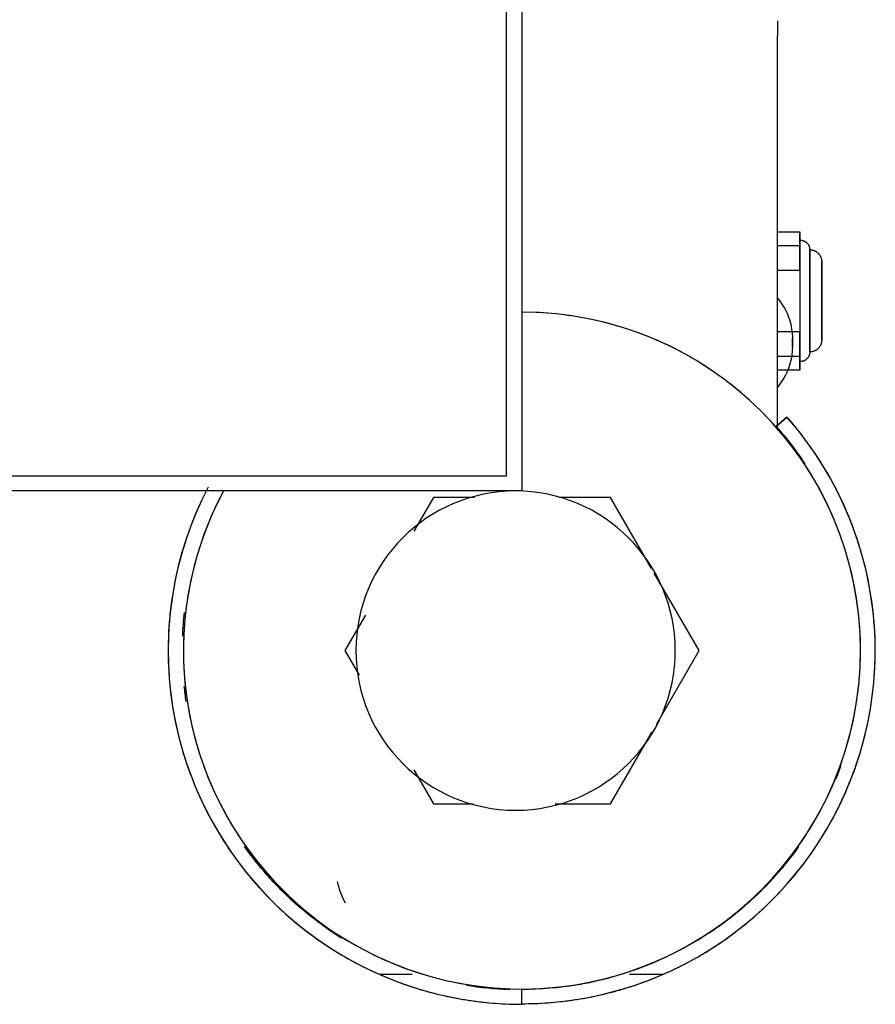
# Model space of a CAD drawing. Extents: x -5749 to 68158, y -19075 to 41374.
# Drawn here: x 17453 to 17520, y 7285 to 7362 of the extents above; entities that cross this region are included whole.
import ezdxf

# ---------------------------------------------------------------- set-up
doc = ezdxf.new("R2010")
doc.units = 0
doc.layers.add('X-2237-GF$0$Q-SPCQ', color=11, linetype='CONTINUOUS')
doc.layers.add('X-XREF', color=7, linetype='CONTINUOUS')

# ---------------------------------------------------------------- blocks, each defined once
blk = doc.blocks.new('X-2237-GF')
at = {"layer": 'X-2237-GF$0$Q-SPCQ'}
for p, q in [((17492.278, 8120.269), (17492.278, 7325.269)), ((17491.078, 7326.469), (17491.078, 8119.069)), ((17512.278, 7362.087), (17512.278, 7360.908)), ((17512.278, 7330.035), (17512.278, 7360.908)), ((17512.278, 7345.565), (17514.038, 7345.565)), ((17514.038, 7344.493), (17514.038, 7345.565)), ((17514.038, 7345.565), (17514.038, 7342.562)), ((17512.278, 7344.493), (17514.038, 7344.493)), ((17514.038, 7342.562), (17514.038, 7344.493)), ((17514.059, 7344.909), (17514.088, 7344.908)), ((17514.088, 7344.908), (17514.118, 7344.906)), ((17514.118, 7344.906), (17514.148, 7344.903)), ((17514.148, 7344.903), (17514.178, 7344.899)), ((17514.178, 7344.899), (17514.207, 7344.894)), ((17514.207, 7344.894), (17514.236, 7344.887)), ((17514.236, 7344.887), (17514.265, 7344.88)), ((17514.265, 7344.88), (17514.294, 7344.871)), ((17514.294, 7344.871), (17514.322, 7344.861)), ((17514.322, 7344.861), (17514.35, 7344.85)), ((17514.35, 7344.85), (17514.377, 7344.838)), ((17514.377, 7344.838), (17514.404, 7344.824)), ((17514.404, 7344.824), (17514.43, 7344.81)), ((17514.43, 7344.81), (17514.456, 7344.795)), ((17514.456, 7344.795), (17514.481, 7344.778)), ((17514.481, 7344.778), (17514.505, 7344.761)), ((17514.505, 7344.761), (17514.528, 7344.743)), ((17514.528, 7344.743), (17514.551, 7344.723)), ((17514.551, 7344.723), (17514.573, 7344.703)), ((17514.573, 7344.703), (17514.595, 7344.682)), ((17514.595, 7344.682), (17514.615, 7344.66)), ((17514.615, 7344.66), (17514.635, 7344.638)), ((17514.635, 7344.638), (17514.653, 7344.614)), ((17514.653, 7344.614), (17514.671, 7344.59)), ((17514.671, 7344.59), (17514.687, 7344.565)), ((17514.687, 7344.565), (17514.703, 7344.54)), ((17514.703, 7344.54), (17514.718, 7344.514)), ((17514.718, 7344.514), (17514.731, 7344.487)), ((17514.731, 7344.487), (17514.744, 7344.46)), ((17514.744, 7344.46), (17514.755, 7344.432)), ((17514.755, 7344.432), (17514.765, 7344.404)), ((17514.765, 7344.404), (17514.774, 7344.376)), ((17514.774, 7344.376), (17514.782, 7344.347)), ((17514.782, 7344.347), (17514.789, 7344.318)), ((17514.789, 7344.318), (17514.795, 7344.289)), ((17514.795, 7344.289), (17514.799, 7344.259)), ((17514.799, 7344.259), (17514.803, 7344.229)), ((17514.803, 7344.229), (17514.805, 7344.2)), ((17514.805, 7344.2), (17514.806, 7344.17)), ((17514.806, 7344.17), (17514.806, 7344.162)), ((17514.806, 7344.162), (17514.806, 7344.158)), ((17514.806, 7344.162), (17514.843, 7344.161)), ((17514.806, 7344.156), (17514.806, 7344.161)), ((17514.806, 7344.158), (17514.806, 7344.149)), ((17514.806, 7344.145), (17514.806, 7344.156)), ((17514.806, 7344.149), (17514.806, 7344.133)), ((17514.806, 7344.127), (17514.806, 7344.145)), ((17514.806, 7344.133), (17514.806, 7344.11)), ((17514.806, 7344.103), (17514.806, 7344.127)), ((17514.806, 7344.11), (17514.806, 7344.082)), ((17514.806, 7344.073), (17514.806, 7344.103)), ((17514.806, 7344.082), (17514.806, 7344.047)), ((17514.806, 7344.036), (17514.806, 7344.073)), ((17514.806, 7344.047), (17514.806, 7344.006)), ((17514.806, 7343.994), (17514.806, 7344.036)), ((17514.806, 7344.006), (17514.806, 7343.958)), ((17514.806, 7343.945), (17514.806, 7343.994)), ((17514.806, 7343.958), (17514.806, 7343.905)), ((17514.806, 7343.89), (17514.806, 7343.945)), ((17514.806, 7343.905), (17514.806, 7343.846)), ((17514.806, 7343.829), (17514.806, 7343.89)), ((17514.806, 7343.846), (17514.806, 7343.78)), ((17514.806, 7343.762), (17514.806, 7343.829)), ((17514.806, 7343.78), (17514.806, 7343.709)), ((17514.806, 7343.689), (17514.806, 7343.762)), ((17514.806, 7343.709), (17514.806, 7343.633)), ((17514.806, 7343.611), (17514.806, 7343.689)), ((17514.843, 7344.161), (17514.881, 7344.159)), ((17514.881, 7344.159), (17514.918, 7344.155)), ((17514.918, 7344.155), (17514.955, 7344.15)), ((17514.955, 7344.15), (17514.992, 7344.143)), ((17514.992, 7344.143), (17515.028, 7344.135)), ((17515.028, 7344.135), (17515.065, 7344.125)), ((17515.065, 7344.125), (17515.1, 7344.114)), ((17515.1, 7344.114), (17515.136, 7344.102)), ((17515.136, 7344.102), (17515.17, 7344.088)), ((17515.17, 7344.088), (17515.205, 7344.072)), ((17515.205, 7344.072), (17515.238, 7344.056)), ((17515.238, 7344.056), (17515.271, 7344.038)), ((17515.271, 7344.038), (17515.303, 7344.019)), ((17515.303, 7344.019), (17515.334, 7343.998)), ((17515.334, 7343.998), (17515.365, 7343.976)), ((17515.365, 7343.976), (17515.394, 7343.953)), ((17515.394, 7343.953), (17515.423, 7343.929)), ((17515.423, 7343.929), (17515.451, 7343.904)), ((17515.451, 7343.904), (17515.477, 7343.878)), ((17515.477, 7343.878), (17515.503, 7343.85)), ((17515.503, 7343.85), (17515.527, 7343.822)), ((17515.527, 7343.822), (17515.551, 7343.793)), ((17515.551, 7343.793), (17515.573, 7343.762)), ((17515.573, 7343.762), (17515.594, 7343.731)), ((17515.594, 7343.731), (17515.613, 7343.699)), ((17515.613, 7343.699), (17515.631, 7343.667)), ((17514.806, 7343.633), (17514.806, 7343.55)), ((17514.806, 7343.527), (17514.806, 7343.611)), ((17514.806, 7343.55), (17514.806, 7343.462)), ((17514.806, 7343.438), (17514.806, 7343.527)), ((17514.806, 7343.462), (17514.806, 7343.369)), ((17514.806, 7343.343), (17514.806, 7343.438)), ((17514.806, 7343.369), (17514.806, 7343.271)), ((17514.806, 7343.244), (17514.806, 7343.343)), ((17514.806, 7343.271), (17514.806, 7343.168)), ((17514.806, 7343.139), (17514.806, 7343.244)), ((17514.806, 7343.168), (17514.806, 7343.06)), ((17514.806, 7343.03), (17514.806, 7343.139)), ((17514.806, 7343.06), (17514.806, 7342.948)), ((17514.806, 7342.916), (17514.806, 7343.03)), ((17514.806, 7342.948), (17514.806, 7342.831)), ((17514.806, 7342.798), (17514.806, 7342.916)), ((17515.631, 7343.667), (17515.648, 7343.633)), ((17515.648, 7343.633), (17515.664, 7343.599)), ((17515.664, 7343.599), (17515.678, 7343.565)), ((17515.678, 7343.565), (17515.691, 7343.53)), ((17515.691, 7343.53), (17515.703, 7343.494)), ((17515.703, 7343.494), (17515.713, 7343.458)), ((17515.713, 7343.458), (17515.721, 7343.421)), ((17515.721, 7343.421), (17515.728, 7343.385)), ((17515.728, 7343.385), (17515.734, 7343.348)), ((17515.734, 7343.348), (17515.738, 7343.31)), ((17515.738, 7343.31), (17515.741, 7343.273)), ((17515.741, 7343.273), (17515.742, 7343.236)), ((17515.742, 7343.236), (17515.742, 7343.225)), ((17515.742, 7343.222), (17515.742, 7343.225)), ((17515.742, 7343.225), (17515.742, 7343.223)), ((17515.742, 7343.223), (17515.742, 7343.216)), ((17515.742, 7343.213), (17515.742, 7343.222)), ((17515.742, 7343.216), (17515.742, 7343.203)), ((17515.742, 7343.199), (17515.742, 7343.213)), ((17515.742, 7343.203), (17515.742, 7343.186)), ((17515.742, 7343.181), (17515.742, 7343.199)), ((17515.742, 7343.186), (17515.742, 7343.164)), ((17515.742, 7343.158), (17515.742, 7343.181)), ((17515.742, 7343.164), (17515.742, 7343.138)), ((17515.742, 7343.13), (17515.742, 7343.158)), ((17515.742, 7343.138), (17515.742, 7343.106)), ((17515.742, 7343.097), (17515.742, 7343.13)), ((17515.742, 7343.106), (17515.742, 7343.07)), ((17515.742, 7343.059), (17515.742, 7343.097)), ((17515.742, 7343.07), (17515.742, 7343.029)), ((17515.742, 7343.017), (17515.742, 7343.059)), ((17515.742, 7343.029), (17515.742, 7342.983)), ((17515.742, 7342.97), (17515.742, 7343.017)), ((17515.742, 7342.983), (17515.742, 7342.933)), ((17515.742, 7342.919), (17515.742, 7342.97)), ((17515.742, 7342.933), (17515.742, 7342.879)), ((17515.742, 7342.863), (17515.742, 7342.919)), ((17512.278, 7342.562), (17514.038, 7342.562)), ((17514.038, 7342.562), (17514.038, 7337.747)), ((17514.806, 7342.831), (17514.806, 7342.709)), ((17514.806, 7342.676), (17514.806, 7342.798)), ((17514.806, 7342.709), (17514.806, 7342.584)), ((17514.806, 7342.549), (17514.806, 7342.676)), ((17514.806, 7342.584), (17514.806, 7342.455)), ((17514.806, 7342.419), (17514.806, 7342.549)), ((17514.806, 7342.455), (17514.806, 7342.322)), ((17514.806, 7342.285), (17514.806, 7342.419)), ((17514.806, 7342.322), (17514.806, 7342.185)), ((17514.806, 7342.148), (17514.806, 7342.285)), ((17514.806, 7342.185), (17514.806, 7342.045)), ((17514.806, 7342.007), (17514.806, 7342.148)), ((17515.742, 7342.879), (17515.742, 7342.82)), ((17515.742, 7342.804), (17515.742, 7342.863)), ((17515.742, 7342.82), (17515.742, 7342.757)), ((17515.742, 7342.739), (17515.742, 7342.804)), ((17515.742, 7342.757), (17515.742, 7342.69)), ((17515.742, 7342.671), (17515.742, 7342.739)), ((17515.742, 7342.69), (17515.742, 7342.619)), ((17515.742, 7342.599), (17515.742, 7342.671)), ((17515.742, 7342.619), (17515.742, 7342.543)), ((17515.742, 7342.522), (17515.742, 7342.599)), ((17515.742, 7342.543), (17515.742, 7342.464)), ((17515.742, 7342.442), (17515.742, 7342.522)), ((17515.742, 7342.464), (17515.742, 7342.382)), ((17515.742, 7342.359), (17515.742, 7342.442)), ((17515.742, 7342.382), (17515.742, 7342.295)), ((17515.742, 7342.272), (17515.742, 7342.359)), ((17515.742, 7342.295), (17515.742, 7342.206)), ((17515.742, 7342.181), (17515.742, 7342.272)), ((17515.742, 7342.206), (17515.742, 7342.113)), ((17515.742, 7342.087), (17515.742, 7342.181)), ((17514.806, 7342.045), (17514.806, 7341.903)), ((17514.806, 7341.864), (17514.806, 7342.007)), ((17514.806, 7341.903), (17514.806, 7341.757)), ((17514.806, 7341.718), (17514.806, 7341.864)), ((17514.806, 7341.757), (17514.806, 7341.609)), ((17514.806, 7341.569), (17514.806, 7341.718)), ((17514.806, 7341.609), (17514.806, 7341.459)), ((17514.806, 7341.418), (17514.806, 7341.569)), ((17514.806, 7341.459), (17514.806, 7341.307)), ((17514.806, 7341.265), (17514.806, 7341.418)), ((17515.742, 7342.113), (17515.742, 7342.017)), ((17515.742, 7341.99), (17515.742, 7342.087)), ((17515.742, 7342.017), (17515.742, 7341.918)), ((17515.742, 7341.89), (17515.742, 7341.99)), ((17515.742, 7341.918), (17515.742, 7341.816)), ((17515.742, 7341.788), (17515.742, 7341.89)), ((17515.742, 7341.816), (17515.742, 7341.711)), ((17515.742, 7341.683), (17515.742, 7341.788)), ((17515.742, 7341.711), (17515.742, 7341.604)), ((17515.742, 7341.575), (17515.742, 7341.683)), ((17515.742, 7341.604), (17515.742, 7341.495)), ((17515.742, 7341.465), (17515.742, 7341.575)), ((17515.742, 7341.495), (17515.742, 7341.383)), ((17515.742, 7341.353), (17515.742, 7341.465)), ((17515.742, 7341.383), (17515.742, 7341.27)), ((17514.806, 7341.307), (17514.806, 7341.152)), ((17514.806, 7341.11), (17514.806, 7341.265)), ((17514.806, 7341.152), (17514.806, 7340.996)), ((17514.806, 7340.954), (17514.806, 7341.11)), ((17514.806, 7340.996), (17514.806, 7340.839)), ((17514.806, 7340.797), (17514.806, 7340.954)), ((17514.806, 7340.839), (17514.806, 7340.681)), ((17514.806, 7340.638), (17514.806, 7340.797)), ((17514.806, 7340.681), (17514.806, 7340.522)), ((17514.806, 7340.479), (17514.806, 7340.638)), ((17515.742, 7341.239), (17515.742, 7341.353)), ((17515.742, 7341.27), (17515.742, 7341.155)), ((17515.742, 7341.124), (17515.742, 7341.239)), ((17515.742, 7341.155), (17515.742, 7341.038)), ((17515.742, 7341.006), (17515.742, 7341.124)), ((17515.742, 7341.038), (17515.742, 7340.92)), ((17515.742, 7340.888), (17515.742, 7341.006)), ((17515.742, 7340.92), (17515.742, 7340.801)), ((17515.742, 7340.768), (17515.742, 7340.888)), ((17515.742, 7340.801), (17515.742, 7340.68)), ((17515.742, 7340.647), (17515.742, 7340.768)), ((17515.742, 7340.68), (17515.742, 7340.559)), ((17515.742, 7340.526), (17515.742, 7340.647)), ((17512.278, 7340.365), (17512.401, 7340.218)), ((17512.401, 7340.218), (17512.517, 7340.065)), ((17512.517, 7340.065), (17512.627, 7339.907)), ((17512.627, 7339.907), (17512.731, 7339.746)), ((17514.806, 7340.522), (17514.806, 7340.362)), ((17514.806, 7340.319), (17514.806, 7340.479)), ((17514.806, 7340.362), (17514.806, 7340.202)), ((17514.806, 7340.159), (17514.806, 7340.319)), ((17514.806, 7340.202), (17514.806, 7340.159)), ((17514.806, 7340.159), (17514.806, 7339.999)), ((17514.806, 7340.116), (17514.806, 7340.159)), ((17514.806, 7339.956), (17514.806, 7340.116)), ((17514.806, 7339.999), (17514.806, 7339.839)), ((17514.806, 7339.796), (17514.806, 7339.956)), ((17514.806, 7339.839), (17514.806, 7339.68)), ((17515.742, 7340.559), (17515.742, 7340.437)), ((17515.742, 7340.404), (17515.742, 7340.526)), ((17515.742, 7340.437), (17515.742, 7340.315)), ((17515.742, 7340.281), (17515.742, 7340.404)), ((17515.742, 7340.315), (17515.742, 7340.192)), ((17515.742, 7340.159), (17515.742, 7340.281)), ((17515.742, 7340.192), (17515.742, 7340.159)), ((17515.742, 7340.159), (17515.742, 7340.036)), ((17515.742, 7340.126), (17515.742, 7340.159)), ((17515.742, 7340.003), (17515.742, 7340.126)), ((17515.742, 7340.036), (17515.742, 7339.914)), ((17515.742, 7339.881), (17515.742, 7340.003)), ((17515.742, 7339.914), (17515.742, 7339.792)), ((17515.742, 7339.759), (17515.742, 7339.881)), ((17493.909, 7339.218), (17492.85, 7339.262)), ((17494.966, 7339.132), (17493.909, 7339.218)), ((17496.018, 7339.003), (17494.966, 7339.132)), ((17512.731, 7339.746), (17512.828, 7339.58)), ((17512.828, 7339.58), (17512.919, 7339.411)), ((17512.919, 7339.411), (17513.003, 7339.238)), ((17513.003, 7339.238), (17513.079, 7339.062)), ((17513.079, 7339.062), (17513.149, 7338.883)), ((17514.806, 7339.637), (17514.806, 7339.796)), ((17514.806, 7339.68), (17514.806, 7339.521)), ((17514.806, 7339.479), (17514.806, 7339.637)), ((17514.806, 7339.521), (17514.806, 7339.364)), ((17514.806, 7339.321), (17514.806, 7339.479)), ((17514.806, 7339.364), (17514.806, 7339.207)), ((17514.806, 7339.165), (17514.806, 7339.321)), ((17514.806, 7339.207), (17514.806, 7339.053)), ((17514.806, 7339.011), (17514.806, 7339.165)), ((17515.742, 7339.792), (17515.742, 7339.67)), ((17515.742, 7339.638), (17515.742, 7339.759)), ((17515.742, 7339.67), (17515.742, 7339.55)), ((17515.742, 7339.517), (17515.742, 7339.638)), ((17515.742, 7339.55), (17515.742, 7339.43)), ((17515.742, 7339.398), (17515.742, 7339.517)), ((17515.742, 7339.43), (17515.742, 7339.311)), ((17515.742, 7339.28), (17515.742, 7339.398)), ((17515.742, 7339.311), (17515.742, 7339.194)), ((17515.742, 7339.163), (17515.742, 7339.28)), ((17515.742, 7339.194), (17515.742, 7339.079)), ((17515.742, 7339.048), (17515.742, 7339.163)), ((17515.742, 7339.079), (17515.742, 7338.965)), ((17497.064, 7338.833), (17496.018, 7339.003)), ((17498.102, 7338.62), (17497.064, 7338.833)), ((17499.132, 7338.367), (17498.102, 7338.62)), ((17500.15, 7338.072), (17499.132, 7338.367)), ((17513.149, 7338.883), (17513.212, 7338.702)), ((17513.212, 7338.702), (17513.267, 7338.518)), ((17513.267, 7338.518), (17513.314, 7338.332)), ((17513.314, 7338.332), (17513.355, 7338.144)), ((17514.806, 7339.053), (17514.806, 7338.9)), ((17514.806, 7338.859), (17514.806, 7339.011)), ((17514.806, 7338.9), (17514.806, 7338.749)), ((17514.806, 7338.708), (17514.806, 7338.859)), ((17514.806, 7338.749), (17514.806, 7338.6)), ((17514.806, 7338.56), (17514.806, 7338.708)), ((17514.806, 7338.6), (17514.806, 7338.454)), ((17514.806, 7338.415), (17514.806, 7338.56)), ((17514.806, 7338.454), (17514.806, 7338.31)), ((17514.806, 7338.272), (17514.806, 7338.415)), ((17514.806, 7338.31), (17514.806, 7338.17)), ((17515.742, 7338.934), (17515.742, 7339.048)), ((17515.742, 7338.965), (17515.742, 7338.853)), ((17515.742, 7338.823), (17515.742, 7338.934)), ((17515.742, 7338.853), (17515.742, 7338.743)), ((17515.742, 7338.713), (17515.742, 7338.823)), ((17515.742, 7338.743), (17515.742, 7338.635)), ((17515.742, 7338.606), (17515.742, 7338.713)), ((17515.742, 7338.635), (17515.742, 7338.53)), ((17515.742, 7338.502), (17515.742, 7338.606)), ((17515.742, 7338.53), (17515.742, 7338.427)), ((17515.742, 7338.4), (17515.742, 7338.502)), ((17515.742, 7338.427), (17515.742, 7338.328)), ((17515.742, 7338.301), (17515.742, 7338.4)), ((17515.742, 7338.328), (17515.742, 7338.231)), ((17515.742, 7338.205), (17515.742, 7338.301)), ((17501.155, 7337.737), (17500.15, 7338.072)), ((17502.147, 7337.362), (17501.155, 7337.737)), ((17512.278, 7337.747), (17514.038, 7337.747)), ((17513.355, 7338.144), (17513.387, 7337.954)), ((17513.387, 7337.954), (17513.412, 7337.764)), ((17513.412, 7337.764), (17513.43, 7337.573)), ((17513.43, 7337.573), (17513.44, 7337.381)), ((17514.038, 7335.816), (17514.038, 7337.747)), ((17514.038, 7337.747), (17514.038, 7334.744)), ((17514.806, 7338.133), (17514.806, 7338.272)), ((17514.806, 7338.17), (17514.806, 7338.033)), ((17514.806, 7337.996), (17514.806, 7338.133)), ((17514.806, 7338.033), (17514.806, 7337.899)), ((17514.806, 7337.863), (17514.806, 7337.996)), ((17514.806, 7337.899), (17514.806, 7337.768)), ((17514.806, 7337.734), (17514.806, 7337.863)), ((17514.806, 7337.768), (17514.806, 7337.642)), ((17514.806, 7337.609), (17514.806, 7337.734)), ((17514.806, 7337.642), (17514.806, 7337.52)), ((17514.806, 7337.487), (17514.806, 7337.609)), ((17514.806, 7337.52), (17514.806, 7337.401)), ((17515.742, 7338.231), (17515.742, 7338.137)), ((17515.742, 7338.112), (17515.742, 7338.205)), ((17515.742, 7338.137), (17515.742, 7338.046)), ((17515.742, 7338.022), (17515.742, 7338.112)), ((17515.742, 7338.046), (17515.742, 7337.959)), ((17515.742, 7337.936), (17515.742, 7338.022)), ((17515.742, 7337.959), (17515.742, 7337.875)), ((17515.742, 7337.853), (17515.742, 7337.936)), ((17515.742, 7337.875), (17515.742, 7337.795)), ((17515.742, 7337.774), (17515.742, 7337.853)), ((17515.742, 7337.795), (17515.742, 7337.719)), ((17515.742, 7337.699), (17515.742, 7337.774)), ((17515.742, 7337.719), (17515.742, 7337.647)), ((17515.742, 7337.628), (17515.742, 7337.699)), ((17515.742, 7337.647), (17515.742, 7337.578)), ((17515.742, 7337.561), (17515.742, 7337.628)), ((17515.742, 7337.578), (17515.742, 7337.514)), ((17515.742, 7337.498), (17515.742, 7337.561)), ((17515.742, 7337.514), (17515.742, 7337.454)), ((17503.122, 7336.948), (17502.147, 7337.362)), ((17504.08, 7336.495), (17503.122, 7336.948)), ((17513.44, 7337.381), (17513.442, 7337.232)), ((17513.442, 7337.224), (17513.442, 7337.227)), ((17513.442, 7337.227), (17513.442, 7337.225)), ((17513.442, 7337.225), (17513.442, 7337.222)), ((17513.442, 7337.221), (17513.442, 7337.224)), ((17513.442, 7337.222), (17513.442, 7337.218)), ((17513.442, 7337.217), (17513.442, 7337.221)), ((17513.442, 7337.218), (17513.442, 7337.214)), ((17513.442, 7337.213), (17513.442, 7337.217)), ((17513.442, 7337.214), (17513.442, 7337.209)), ((17513.442, 7337.208), (17513.442, 7337.213)), ((17513.442, 7337.209), (17513.442, 7337.204)), ((17513.442, 7337.203), (17513.442, 7337.208)), ((17513.442, 7337.204), (17513.442, 7337.199)), ((17513.442, 7337.197), (17513.442, 7337.203)), ((17513.442, 7337.199), (17513.442, 7337.193)), ((17513.442, 7337.191), (17513.442, 7337.197)), ((17513.442, 7337.193), (17513.442, 7337.186)), ((17513.442, 7337.184), (17513.442, 7337.191)), ((17513.442, 7337.186), (17513.442, 7337.179)), ((17513.442, 7337.177), (17513.442, 7337.184)), ((17513.442, 7337.179), (17513.442, 7337.171)), ((17513.442, 7337.169), (17513.442, 7337.177)), ((17513.442, 7337.171), (17513.442, 7337.163)), ((17513.442, 7337.161), (17513.442, 7337.169)), ((17513.442, 7337.163), (17513.442, 7337.155)), ((17513.442, 7337.153), (17513.442, 7337.161)), ((17513.442, 7337.155), (17513.442, 7337.146)), ((17513.442, 7337.144), (17513.442, 7337.153)), ((17513.442, 7337.146), (17513.442, 7337.137)), ((17513.442, 7337.134), (17513.442, 7337.144)), ((17513.442, 7337.137), (17513.442, 7337.127)), ((17513.442, 7337.125), (17513.442, 7337.134)), ((17513.442, 7337.127), (17513.442, 7337.117)), ((17513.442, 7337.114), (17513.442, 7337.125)), ((17513.442, 7337.117), (17513.442, 7337.107)), ((17513.442, 7337.104), (17513.442, 7337.114)), ((17513.442, 7337.107), (17513.442, 7337.096)), ((17513.442, 7337.093), (17513.442, 7337.104)), ((17513.442, 7337.096), (17513.442, 7337.085)), ((17513.442, 7337.082), (17513.442, 7337.093)), ((17513.442, 7337.085), (17513.442, 7337.073)), ((17513.442, 7337.07), (17513.442, 7337.082)), ((17513.442, 7337.073), (17513.442, 7337.062)), ((17513.442, 7337.059), (17513.442, 7337.07)), ((17513.442, 7337.062), (17513.442, 7337.05)), ((17513.442, 7337.046), (17513.442, 7337.059)), ((17513.442, 7337.05), (17513.442, 7337.037)), ((17513.442, 7337.034), (17513.442, 7337.046)), ((17513.442, 7337.037), (17513.442, 7337.025)), ((17513.442, 7337.022), (17513.442, 7337.034)), ((17513.442, 7337.025), (17513.442, 7337.012)), ((17513.442, 7337.009), (17513.442, 7337.022)), ((17513.442, 7337.012), (17513.442, 7336.999)), ((17513.442, 7336.996), (17513.442, 7337.009)), ((17513.442, 7336.999), (17513.442, 7336.986)), ((17513.442, 7336.983), (17513.442, 7336.996)), ((17513.442, 7336.986), (17513.442, 7336.973)), ((17513.442, 7336.969), (17513.442, 7336.983)), ((17513.442, 7336.973), (17513.442, 7336.96)), ((17513.442, 7336.956), (17513.442, 7336.969)), ((17513.442, 7336.96), (17513.442, 7336.946)), ((17513.442, 7336.942), (17513.442, 7336.956)), ((17513.442, 7336.946), (17513.442, 7336.933)), ((17513.442, 7336.929), (17513.442, 7336.942)), ((17513.442, 7336.933), (17513.442, 7336.919)), ((17513.442, 7336.915), (17513.442, 7336.929)), ((17513.442, 7336.919), (17513.442, 7336.905)), ((17513.442, 7336.901), (17513.442, 7336.915)), ((17513.442, 7336.905), (17513.442, 7336.891)), ((17513.442, 7336.888), (17513.442, 7336.901)), ((17513.442, 7336.891), (17513.442, 7336.888)), ((17513.442, 7336.888), (17513.442, 7336.874)), ((17513.442, 7336.884), (17513.442, 7336.888)), ((17513.442, 7336.87), (17513.442, 7336.884)), ((17513.442, 7336.874), (17513.442, 7336.86)), ((17513.442, 7336.856), (17513.442, 7336.87)), ((17513.442, 7336.86), (17513.442, 7336.846)), ((17513.442, 7336.843), (17513.442, 7336.856)), ((17513.442, 7336.846), (17513.442, 7336.833)), ((17513.442, 7336.829), (17513.442, 7336.843)), ((17513.442, 7336.833), (17513.442, 7336.819)), ((17513.442, 7336.816), (17513.442, 7336.829)), ((17513.442, 7336.819), (17513.442, 7336.806)), ((17513.442, 7336.802), (17513.442, 7336.816)), ((17513.442, 7336.806), (17513.442, 7336.793)), ((17513.442, 7336.789), (17513.442, 7336.802)), ((17513.442, 7336.793), (17513.442, 7336.779)), ((17513.442, 7336.776), (17513.442, 7336.789)), ((17513.442, 7336.779), (17513.442, 7336.767)), ((17513.442, 7336.763), (17513.442, 7336.776)), ((17513.442, 7336.767), (17513.442, 7336.754)), ((17513.442, 7336.75), (17513.442, 7336.763)), ((17513.442, 7336.754), (17513.442, 7336.741)), ((17513.442, 7336.738), (17513.442, 7336.75)), ((17513.442, 7336.741), (17513.442, 7336.729)), ((17514.806, 7337.37), (17514.806, 7337.487)), ((17514.806, 7337.401), (17514.806, 7337.287)), ((17514.806, 7337.258), (17514.806, 7337.37)), ((17514.806, 7337.287), (17514.806, 7337.178)), ((17514.806, 7337.15), (17514.806, 7337.258)), ((17514.806, 7337.178), (17514.806, 7337.074)), ((17514.806, 7337.046), (17514.806, 7337.15)), ((17514.806, 7337.074), (17514.806, 7336.974)), ((17514.806, 7336.948), (17514.806, 7337.046)), ((17514.806, 7336.974), (17514.806, 7336.88)), ((17514.806, 7336.855), (17514.806, 7336.948)), ((17514.806, 7336.88), (17514.806, 7336.791)), ((17514.806, 7336.768), (17514.806, 7336.855)), ((17514.806, 7336.791), (17514.806, 7336.707)), ((17514.806, 7336.685), (17514.806, 7336.768)), ((17515.682, 7336.762), (17515.668, 7336.728)), ((17515.694, 7336.798), (17515.682, 7336.762)), ((17515.706, 7336.834), (17515.694, 7336.798)), ((17515.715, 7336.87), (17515.706, 7336.834)), ((17515.723, 7336.906), (17515.715, 7336.87)), ((17515.73, 7336.943), (17515.723, 7336.906)), ((17515.735, 7336.98), (17515.73, 7336.943)), ((17515.739, 7337.017), (17515.735, 7336.98)), ((17515.741, 7337.055), (17515.739, 7337.017)), ((17515.742, 7337.092), (17515.741, 7337.055)), ((17515.742, 7337.439), (17515.742, 7337.498)), ((17515.742, 7337.454), (17515.742, 7337.399)), ((17515.742, 7337.384), (17515.742, 7337.439)), ((17515.742, 7337.399), (17515.742, 7337.347)), ((17515.742, 7337.334), (17515.742, 7337.384)), ((17515.742, 7337.347), (17515.742, 7337.301)), ((17515.742, 7337.289), (17515.742, 7337.334)), ((17515.742, 7337.301), (17515.742, 7337.259)), ((17515.742, 7337.248), (17515.742, 7337.289)), ((17515.742, 7337.259), (17515.742, 7337.221)), ((17515.742, 7337.212), (17515.742, 7337.248)), ((17515.742, 7337.221), (17515.742, 7337.188)), ((17515.742, 7337.18), (17515.742, 7337.212)), ((17515.742, 7337.188), (17515.742, 7337.16)), ((17515.742, 7337.153), (17515.742, 7337.18)), ((17515.742, 7337.16), (17515.742, 7337.137)), ((17515.742, 7337.131), (17515.742, 7337.153)), ((17515.742, 7337.137), (17515.742, 7337.118)), ((17515.742, 7337.114), (17515.742, 7337.131)), ((17515.742, 7337.118), (17515.742, 7337.105)), ((17515.742, 7337.102), (17515.742, 7337.114)), ((17515.742, 7337.105), (17515.742, 7337.096)), ((17515.742, 7337.095), (17515.742, 7337.102)), ((17515.742, 7337.096), (17515.742, 7337.092)), ((17515.742, 7337.092), (17515.742, 7337.095)), ((17505.02, 7336.004), (17504.08, 7336.495)), ((17505.939, 7335.476), (17505.02, 7336.004)), ((17513.427, 7336.16), (17513.408, 7335.969)), ((17513.438, 7336.352), (17513.427, 7336.16)), ((17513.442, 7336.544), (17513.438, 7336.352)), ((17513.442, 7336.726), (17513.442, 7336.738)), ((17513.442, 7336.729), (17513.442, 7336.717)), ((17513.442, 7336.714), (17513.442, 7336.726)), ((17513.442, 7336.717), (17513.442, 7336.705)), ((17513.442, 7336.702), (17513.442, 7336.714)), ((17513.442, 7336.705), (17513.442, 7336.694)), ((17513.442, 7336.69), (17513.442, 7336.702)), ((17513.442, 7336.694), (17513.442, 7336.682)), ((17513.442, 7336.679), (17513.442, 7336.69)), ((17513.442, 7336.682), (17513.442, 7336.671)), ((17513.442, 7336.669), (17513.442, 7336.679)), ((17513.442, 7336.671), (17513.442, 7336.661)), ((17513.442, 7336.658), (17513.442, 7336.669)), ((17513.442, 7336.661), (17513.442, 7336.651)), ((17513.442, 7336.648), (17513.442, 7336.658)), ((17513.442, 7336.651), (17513.442, 7336.641)), ((17513.442, 7336.638), (17513.442, 7336.648)), ((17513.442, 7336.641), (17513.442, 7336.632)), ((17513.442, 7336.629), (17513.442, 7336.638)), ((17513.442, 7336.632), (17513.442, 7336.623)), ((17513.442, 7336.62), (17513.442, 7336.629)), ((17513.442, 7336.623), (17513.442, 7336.614)), ((17513.442, 7336.612), (17513.442, 7336.62)), ((17513.442, 7336.614), (17513.442, 7336.606)), ((17513.442, 7336.604), (17513.442, 7336.612)), ((17513.442, 7336.606), (17513.442, 7336.598)), ((17513.442, 7336.596), (17513.442, 7336.604)), ((17513.442, 7336.598), (17513.442, 7336.591)), ((17513.442, 7336.589), (17513.442, 7336.596)), ((17513.442, 7336.591), (17513.442, 7336.584)), ((17513.442, 7336.583), (17513.442, 7336.589)), ((17513.442, 7336.584), (17513.442, 7336.578)), ((17513.442, 7336.577), (17513.442, 7336.583)), ((17513.442, 7336.578), (17513.442, 7336.572)), ((17513.442, 7336.571), (17513.442, 7336.577)), ((17513.442, 7336.572), (17513.442, 7336.567)), ((17513.442, 7336.566), (17513.442, 7336.571)), ((17513.442, 7336.567), (17513.442, 7336.562)), ((17513.442, 7336.561), (17513.442, 7336.566)), ((17513.442, 7336.562), (17513.442, 7336.558)), ((17513.442, 7336.557), (17513.442, 7336.561)), ((17513.442, 7336.558), (17513.442, 7336.555)), ((17513.442, 7336.554), (17513.442, 7336.557)), ((17513.442, 7336.555), (17513.442, 7336.551)), ((17513.442, 7336.551), (17513.442, 7336.554)), ((17513.442, 7336.551), (17513.442, 7336.549)), ((17513.442, 7336.548), (17513.442, 7336.551)), ((17514.784, 7335.979), (17514.777, 7335.95)), ((17514.791, 7336.008), (17514.784, 7335.979)), ((17514.796, 7336.037), (17514.791, 7336.008)), ((17514.8, 7336.067), (17514.796, 7336.037)), ((17514.803, 7336.096), (17514.8, 7336.067)), ((17514.805, 7336.126), (17514.803, 7336.096)), ((17514.806, 7336.156), (17514.805, 7336.126)), ((17514.806, 7336.707), (17514.806, 7336.629)), ((17514.806, 7336.608), (17514.806, 7336.685)), ((17514.806, 7336.629), (17514.806, 7336.556)), ((17514.806, 7336.537), (17514.806, 7336.608)), ((17514.806, 7336.556), (17514.806, 7336.489)), ((17514.806, 7336.472), (17514.806, 7336.537)), ((17514.806, 7336.489), (17514.806, 7336.428)), ((17514.806, 7336.413), (17514.806, 7336.472)), ((17514.806, 7336.428), (17514.806, 7336.373)), ((17514.806, 7336.359), (17514.806, 7336.413)), ((17514.806, 7336.373), (17514.806, 7336.324)), ((17514.806, 7336.312), (17514.806, 7336.359)), ((17514.806, 7336.324), (17514.806, 7336.281)), ((17514.806, 7336.271), (17514.806, 7336.312)), ((17514.806, 7336.281), (17514.806, 7336.245)), ((17514.806, 7336.236), (17514.806, 7336.271)), ((17514.806, 7336.245), (17514.806, 7336.214)), ((17514.806, 7336.207), (17514.806, 7336.236)), ((17514.806, 7336.214), (17514.806, 7336.19)), ((17514.806, 7336.185), (17514.806, 7336.207)), ((17514.806, 7336.19), (17514.806, 7336.173)), ((17514.806, 7336.169), (17514.806, 7336.185)), ((17514.806, 7336.173), (17514.806, 7336.161)), ((17514.806, 7336.159), (17514.806, 7336.169)), ((17514.806, 7336.161), (17514.806, 7336.156)), ((17514.806, 7336.156), (17514.806, 7336.159)), ((17514.816, 7336.156), (17514.806, 7336.156)), ((17514.853, 7336.157), (17514.816, 7336.156)), ((17514.891, 7336.16), (17514.853, 7336.157)), ((17514.928, 7336.164), (17514.891, 7336.16)), ((17514.965, 7336.17), (17514.928, 7336.164)), ((17515.002, 7336.177), (17514.965, 7336.17)), ((17515.038, 7336.185), (17515.002, 7336.177)), ((17515.074, 7336.195), (17515.038, 7336.185)), ((17515.11, 7336.207), (17515.074, 7336.195)), ((17515.145, 7336.22), (17515.11, 7336.207)), ((17515.18, 7336.234), (17515.145, 7336.22)), ((17515.214, 7336.25), (17515.18, 7336.234)), ((17515.247, 7336.267), (17515.214, 7336.25)), ((17515.28, 7336.285), (17515.247, 7336.267)), ((17515.312, 7336.305), (17515.28, 7336.285)), ((17515.343, 7336.325), (17515.312, 7336.305)), ((17515.373, 7336.347), (17515.343, 7336.325)), ((17515.402, 7336.371), (17515.373, 7336.347)), ((17515.431, 7336.395), (17515.402, 7336.371)), ((17515.458, 7336.421), (17515.431, 7336.395)), ((17515.484, 7336.447), (17515.458, 7336.421)), ((17515.51, 7336.475), (17515.484, 7336.447)), ((17515.534, 7336.504), (17515.51, 7336.475)), ((17515.557, 7336.533), (17515.534, 7336.504)), ((17515.578, 7336.564), (17515.557, 7336.533)), ((17515.599, 7336.595), (17515.578, 7336.564)), ((17515.618, 7336.627), (17515.599, 7336.595)), ((17515.636, 7336.66), (17515.618, 7336.627)), ((17515.653, 7336.694), (17515.636, 7336.66)), ((17515.668, 7336.728), (17515.653, 7336.694)), ((17506.836, 7334.912), (17505.939, 7335.476)), ((17512.278, 7335.816), (17514.038, 7335.816)), ((17513.255, 7335.217), (17513.198, 7335.033)), ((17513.305, 7335.402), (17513.255, 7335.217)), ((17513.346, 7335.59), (17513.305, 7335.402)), ((17513.381, 7335.779), (17513.346, 7335.59)), ((17513.408, 7335.969), (17513.381, 7335.779)), ((17514.038, 7334.744), (17514.038, 7335.816)), ((17514.067, 7335.409), (17514.059, 7335.409)), ((17514.097, 7335.41), (17514.067, 7335.409)), ((17514.126, 7335.412), (17514.097, 7335.41)), ((17514.156, 7335.415), (17514.126, 7335.412)), ((17514.186, 7335.42), (17514.156, 7335.415)), ((17514.215, 7335.425), (17514.186, 7335.42)), ((17514.244, 7335.432), (17514.215, 7335.425)), ((17514.273, 7335.44), (17514.244, 7335.432)), ((17514.301, 7335.449), (17514.273, 7335.44)), ((17514.329, 7335.46), (17514.301, 7335.449)), ((17514.357, 7335.471), (17514.329, 7335.46)), ((17514.384, 7335.484), (17514.357, 7335.471)), ((17514.411, 7335.497), (17514.384, 7335.484)), ((17514.437, 7335.512), (17514.411, 7335.497)), ((17514.462, 7335.527), (17514.437, 7335.512)), ((17514.487, 7335.544), (17514.462, 7335.527)), ((17514.511, 7335.562), (17514.487, 7335.544)), ((17514.535, 7335.58), (17514.511, 7335.562)), ((17514.557, 7335.6), (17514.535, 7335.58)), ((17514.579, 7335.62), (17514.557, 7335.6)), ((17514.6, 7335.641), (17514.579, 7335.62)), ((17514.62, 7335.663), (17514.6, 7335.641)), ((17514.64, 7335.686), (17514.62, 7335.663)), ((17514.658, 7335.71), (17514.64, 7335.686)), ((17514.675, 7335.734), (17514.658, 7335.71)), ((17514.692, 7335.759), (17514.675, 7335.734)), ((17514.707, 7335.785), (17514.692, 7335.759)), ((17514.721, 7335.811), (17514.707, 7335.785)), ((17514.735, 7335.838), (17514.721, 7335.811)), ((17514.747, 7335.865), (17514.735, 7335.838)), ((17514.758, 7335.893), (17514.747, 7335.865)), ((17514.768, 7335.921), (17514.758, 7335.893)), ((17514.777, 7335.95), (17514.768, 7335.921)), ((17514.038, 7334.744), (17512.278, 7334.744)), ((17512.985, 7334.499), (17512.9, 7334.327)), ((17513.063, 7334.674), (17512.985, 7334.499)), ((17513.134, 7334.852), (17513.063, 7334.674)), ((17513.198, 7335.033), (17513.134, 7334.852)), ((17509.382, 7333.01), (17508.559, 7333.677)), ((17512.492, 7333.676), (17512.374, 7333.525)), ((17512.603, 7333.833), (17512.492, 7333.676)), ((17512.709, 7333.993), (17512.603, 7333.833)), ((17512.807, 7334.158), (17512.709, 7333.993)), ((17512.9, 7334.327), (17512.807, 7334.158)), ((17510.178, 7332.309), (17509.382, 7333.01)), ((17512.374, 7333.525), (17512.278, 7333.41)), ((17510.945, 7331.578), (17510.178, 7332.309)), ((17511.682, 7330.816), (17510.945, 7331.578)), ((17512.388, 7330.026), (17511.682, 7330.816)), ((17512.603, 7330.684), (17512.186, 7330.316)), ((17512.21, 7330.337), (17513.022, 7331.053)), ((17513.021, 7331.053), (17512.603, 7330.684)), ((17513.263, 7330.777), (17513.022, 7331.053)), ((17513.966, 7329.923), (17513.263, 7330.777)), ((17513.062, 7329.208), (17512.388, 7330.026)), ((17514.635, 7329.042), (17513.966, 7329.923)), ((17513.703, 7328.364), (17513.062, 7329.208)), ((17515.267, 7328.135), (17514.635, 7329.042)), ((17514.309, 7327.495), (17513.703, 7328.364)), ((17514.881, 7326.602), (17514.309, 7327.495)), ((17515.864, 7327.203), (17515.267, 7328.135)), ((17516.422, 7326.249), (17515.864, 7327.203)), ((17003.728, 7326.469), (17491.078, 7326.469)), ((17515.416, 7325.687), (17514.881, 7326.602)), ((17516.942, 7325.272), (17516.422, 7326.249)), ((17492.278, 7325.269), (17002.528, 7325.269)), ((17467.721, 7325.58), (17467.228, 7324.587)), ((17468.907, 7325.259), (17468.426, 7324.314)), ((17515.914, 7324.751), (17515.416, 7325.687)), ((17517.422, 7324.276), (17516.942, 7325.272)), ((17467.228, 7324.587), (17466.775, 7323.576)), ((17485.35, 7324.769), (17483.818, 7322.115)), ((17488.563, 7324.769), (17485.35, 7324.769)), ((17499.207, 7324.769), (17495.192, 7324.769)), ((17502.421, 7319.202), (17499.207, 7324.769)), ((17516.374, 7323.797), (17515.914, 7324.751)), ((17468.426, 7324.314), (17467.984, 7323.351)), ((17516.796, 7322.824), (17516.374, 7323.797)), ((17517.862, 7323.261), (17517.422, 7324.276)), ((17466.775, 7323.576), (17466.364, 7322.548)), ((17467.984, 7323.351), (17467.58, 7322.371)), ((17518.261, 7322.23), (17517.862, 7323.261)), ((17466.364, 7322.548), (17465.993, 7321.503)), ((17467.58, 7322.371), (17467.216, 7321.376)), ((17517.178, 7321.836), (17516.796, 7322.824)), ((17518.619, 7321.183), (17518.261, 7322.23)), ((17465.993, 7321.503), (17465.665, 7320.445)), ((17517.823, 7319.817), (17517.521, 7320.833)), ((17518.934, 7320.123), (17518.619, 7321.183)), ((17465.665, 7320.445), (17465.379, 7319.375)), ((17466.892, 7320.367), (17466.608, 7319.345)), ((17518.085, 7318.79), (17517.823, 7319.817)), ((17519.207, 7319.051), (17518.934, 7320.123)), ((17465.379, 7319.375), (17465.137, 7318.294)), ((17466.608, 7319.345), (17466.366, 7318.314)), ((17519.436, 7317.97), (17519.207, 7319.051)), ((17465.137, 7318.294), (17464.937, 7317.204)), ((17466.366, 7318.314), (17466.165, 7317.273)), ((17506.135, 7312.769), (17502.626, 7318.845)), ((17518.305, 7317.753), (17518.085, 7318.79)), ((17518.483, 7316.708), (17518.305, 7317.753)), ((17519.623, 7316.879), (17519.436, 7317.97)), ((17464.937, 7317.204), (17464.782, 7316.107)), ((17466.165, 7317.273), (17466.005, 7316.225)), ((17518.62, 7315.657), (17518.483, 7316.708)), ((17519.765, 7315.783), (17519.623, 7316.879)), ((17464.782, 7316.107), (17464.67, 7315.005)), ((17466.005, 7316.225), (17465.888, 7315.172)), ((17465.888, 7315.172), (17465.813, 7314.114)), ((17480.02, 7315.537), (17478.422, 7312.769)), ((17518.714, 7314.601), (17518.62, 7315.657)), ((17519.864, 7314.681), (17519.765, 7315.783)), ((17464.67, 7315.005), (17464.603, 7313.899)), ((17518.766, 7313.543), (17518.714, 7314.601)), ((17519.918, 7313.576), (17519.864, 7314.681)), ((17464.603, 7313.899), (17464.58, 7312.792)), ((17465.813, 7314.114), (17465.781, 7313.055)), ((17465.781, 7313.055), (17465.79, 7311.995)), ((17518.776, 7312.483), (17518.766, 7313.543)), ((17519.928, 7312.47), (17519.918, 7313.576)), ((17464.58, 7312.792), (17464.601, 7311.684)), ((17478.422, 7312.769), (17479.531, 7310.847)), ((17502.8, 7306.993), (17506.135, 7312.769)), ((17518.743, 7311.423), (17518.776, 7312.483)), ((17519.894, 7311.365), (17519.928, 7312.47)), ((17464.601, 7311.684), (17464.667, 7310.578)), ((17465.79, 7311.995), (17465.842, 7310.937)), ((17518.668, 7310.366), (17518.743, 7311.423)), ((17519.816, 7310.262), (17519.894, 7311.365)), ((17464.667, 7310.578), (17464.777, 7309.476)), ((17465.842, 7310.937), (17465.937, 7309.881)), ((17465.937, 7309.881), (17466.073, 7308.83)), ((17518.551, 7309.313), (17518.668, 7310.366)), ((17519.694, 7309.163), (17519.816, 7310.262)), ((17464.777, 7309.476), (17464.93, 7308.379)), ((17518.392, 7308.265), (17518.551, 7309.313)), ((17519.528, 7308.069), (17519.694, 7309.163)), ((17464.93, 7308.379), (17465.128, 7307.288)), ((17466.073, 7308.83), (17466.252, 7307.785)), ((17518.191, 7307.224), (17518.392, 7308.265)), ((17466.252, 7307.785), (17466.472, 7306.748)), ((17519.318, 7306.983), (17519.528, 7308.069)), ((17465.128, 7307.288), (17465.369, 7306.207)), ((17466.472, 7306.748), (17466.733, 7305.721)), ((17517.949, 7306.192), (17518.191, 7307.224)), ((17519.065, 7305.907), (17519.318, 7306.983)), ((17465.369, 7306.207), (17465.652, 7305.136)), ((17499.207, 7300.769), (17502.465, 7306.412)), ((17517.665, 7305.171), (17517.949, 7306.192)), ((17518.769, 7304.841), (17519.065, 7305.907)), ((17465.652, 7305.136), (17465.979, 7304.078)), ((17466.733, 7305.721), (17467.036, 7304.705)), ((17518.431, 7303.788), (17518.769, 7304.841)), ((17465.979, 7304.078), (17466.348, 7303.033)), ((17467.378, 7303.702), (17467.761, 7302.714)), ((17516.977, 7303.167), (17517.341, 7304.162)), ((17518.051, 7302.749), (17518.431, 7303.788)), ((17466.348, 7303.033), (17466.758, 7302.004)), ((17483.818, 7303.423), (17485.35, 7300.769)), ((17516.573, 7302.187), (17516.977, 7303.167)), ((17467.761, 7302.714), (17468.183, 7301.741)), ((17516.13, 7301.224), (17516.573, 7302.187)), ((17517.629, 7301.727), (17518.051, 7302.749)), ((17466.758, 7302.004), (17467.209, 7300.992)), ((17468.183, 7301.741), (17468.643, 7300.787)), ((17517.168, 7300.722), (17517.629, 7301.727)), ((17467.209, 7300.992), (17467.7, 7299.999)), ((17468.643, 7300.787), (17469.141, 7299.851)), ((17485.35, 7300.769), (17488.469, 7300.769)), ((17494.885, 7300.769), (17499.207, 7300.769)), ((17515.65, 7300.279), (17516.13, 7301.224)), ((17516.666, 7299.736), (17517.168, 7300.722)), ((17467.7, 7299.999), (17468.23, 7299.026)), ((17469.141, 7299.851), (17469.676, 7298.936)), ((17515.131, 7299.354), (17515.65, 7300.279)), ((17516.125, 7298.771), (17516.666, 7299.736)), ((17468.23, 7299.026), (17468.799, 7298.075)), ((17514.577, 7298.451), (17515.131, 7299.354)), ((17469.676, 7298.936), (17470.247, 7298.043)), ((17513.986, 7297.571), (17514.577, 7298.451)), ((17515.546, 7297.829), (17516.125, 7298.771)), ((17468.799, 7298.075), (17469.405, 7297.148)), ((17470.247, 7298.043), (17470.854, 7297.174)), ((17513.361, 7296.715), (17513.986, 7297.571)), ((17514.93, 7296.91), (17515.546, 7297.829)), ((17469.405, 7297.148), (17470.048, 7296.246)), ((17470.854, 7297.174), (17471.494, 7296.33)), ((17512.702, 7295.885), (17513.361, 7296.715)), ((17514.278, 7296.017), (17514.93, 7296.91)), ((17470.048, 7296.246), (17470.727, 7295.37)), ((17471.494, 7296.33), (17472.168, 7295.512)), ((17512.011, 7295.082), (17512.702, 7295.885)), ((17513.59, 7295.151), (17514.278, 7296.017)), ((17470.727, 7295.37), (17471.44, 7294.522)), ((17472.168, 7295.512), (17472.875, 7294.721)), ((17512.869, 7294.313), (17513.59, 7295.151)), ((17471.44, 7294.522), (17472.186, 7293.703)), ((17472.875, 7294.721), (17473.612, 7293.96)), ((17477.889, 7294.48), (17477.851, 7294.676)), ((17477.935, 7294.285), (17477.889, 7294.48)), ((17511.288, 7294.307), (17512.011, 7295.082)), ((17472.186, 7293.703), (17472.964, 7292.915)), ((17473.612, 7293.96), (17474.379, 7293.229)), ((17477.988, 7294.093), (17477.935, 7294.285)), ((17478.049, 7293.902), (17477.988, 7294.093)), ((17478.118, 7293.714), (17478.049, 7293.902)), ((17478.194, 7293.53), (17478.118, 7293.714)), ((17509.752, 7292.847), (17510.534, 7293.561)), ((17510.534, 7293.561), (17511.288, 7294.307)), ((17512.114, 7293.504), (17512.869, 7294.313)), ((17472.964, 7292.915), (17473.774, 7292.159)), ((17474.379, 7293.229), (17475.175, 7292.528)), ((17478.278, 7293.348), (17478.194, 7293.53)), ((17478.369, 7293.17), (17478.278, 7293.348)), ((17478.466, 7292.995), (17478.369, 7293.17)), ((17508.941, 7292.164), (17509.752, 7292.847)), ((17511.328, 7292.726), (17512.114, 7293.504)), ((17473.774, 7292.159), (17474.613, 7291.435)), ((17475.175, 7292.528), (17475.998, 7291.861)), ((17508.104, 7291.514), (17508.941, 7292.164)), ((17510.511, 7291.98), (17511.328, 7292.726)), ((17474.613, 7291.435), (17475.48, 7290.746)), ((17508.792, 7290.59), (17509.665, 7291.268)), ((17509.665, 7291.268), (17510.511, 7291.98)), ((17475.48, 7290.746), (17476.374, 7290.092)), ((17477.721, 7290.626), (17478.618, 7290.062)), ((17506.354, 7290.317), (17507.241, 7290.898)), ((17507.892, 7289.947), (17508.792, 7290.59)), ((17476.374, 7290.092), (17477.294, 7289.474)), ((17478.618, 7290.062), (17479.537, 7289.534)), ((17504.515, 7289.264), (17505.445, 7289.772)), ((17505.445, 7289.772), (17506.354, 7290.317)), ((17506.966, 7289.341), (17507.892, 7289.947)), ((17477.294, 7289.474), (17478.237, 7288.893)), ((17479.537, 7289.534), (17480.476, 7289.043)), ((17480.476, 7289.043), (17481.434, 7288.59)), ((17503.565, 7288.794), (17504.515, 7289.264)), ((17506.018, 7288.772), (17506.966, 7289.341)), ((17478.237, 7288.893), (17479.203, 7288.351)), ((17479.203, 7288.351), (17480.19, 7287.848)), ((17481.434, 7288.59), (17482.41, 7288.176)), ((17482.41, 7288.176), (17483.401, 7287.801)), ((17501.613, 7287.968), (17502.598, 7288.361)), ((17502.598, 7288.361), (17503.565, 7288.794)), ((17504.056, 7287.751), (17505.047, 7288.242)), ((17505.047, 7288.242), (17506.018, 7288.772)), ((17480.19, 7287.848), (17481.197, 7287.384)), ((17481.11, 7287.422), (17483.677, 7287.422)), ((17483.401, 7287.801), (17484.407, 7287.466)), ((17484.407, 7287.466), (17485.425, 7287.171)), ((17499.602, 7287.302), (17500.614, 7287.615)), ((17500.614, 7287.615), (17501.613, 7287.968)), ((17500.707, 7287.422), (17503.331, 7287.422)), ((17503.046, 7287.3), (17504.056, 7287.751)), ((17481.197, 7287.384), (17482.22, 7286.961)), ((17482.22, 7286.961), (17483.261, 7286.58)), ((17485.425, 7287.171), (17486.454, 7286.918)), ((17486.454, 7286.918), (17487.493, 7286.705)), ((17487.493, 7286.705), (17488.539, 7286.535)), ((17496.5, 7286.608), (17497.543, 7286.798)), ((17497.543, 7286.798), (17498.577, 7287.029)), ((17498.577, 7287.029), (17499.602, 7287.302)), ((17500.977, 7286.521), (17502.019, 7286.89)), ((17502.019, 7286.89), (17503.046, 7287.3)), ((17483.261, 7286.58), (17484.315, 7286.24)), ((17484.315, 7286.24), (17485.382, 7285.943)), ((17485.382, 7285.943), (17486.461, 7285.689)), ((17488.539, 7286.535), (17489.591, 7286.406)), ((17489.591, 7286.406), (17490.647, 7286.32)), ((17490.647, 7286.32), (17491.339, 7286.291)), ((17492.278, 7285.117), (17492.278, 7286.17)), ((17493.338, 7286.291), (17494.396, 7286.354)), ((17494.396, 7286.354), (17495.451, 7286.46)), ((17495.451, 7286.46), (17496.5, 7286.608)), ((17497.772, 7285.669), (17498.851, 7285.91)), ((17498.851, 7285.91), (17499.92, 7286.194)), ((17499.92, 7286.194), (17500.977, 7286.521)), ((17486.461, 7285.689), (17487.548, 7285.478)), ((17487.548, 7285.478), (17488.643, 7285.31)), ((17488.643, 7285.31), (17489.744, 7285.187)), ((17489.744, 7285.187), (17490.849, 7285.108)), ((17490.849, 7285.108), (17491.957, 7285.073)), ((17492.278, 7285.117), (17493.384, 7285.139)), ((17493.384, 7285.139), (17494.488, 7285.206)), ((17494.488, 7285.206), (17495.589, 7285.316)), ((17495.589, 7285.316), (17496.684, 7285.471)), ((17496.684, 7285.471), (17497.772, 7285.669)), ((17491.957, 7285.073), (17492.278, 7285.071))]:
    blk.add_line(p, q, dxfattribs=at)
for centre, radius, start, end in [((17492.278, 7312.769), 26.5, 270, 90), ((17491.778, 7312.769), 12.5, 0, 180), ((17492.278, 7312.769), 26.5, 152.50324, 270), ((17491.778, 7312.769), 12.5, 180, 0)]:
    blk.add_arc(centre, radius, start, end, dxfattribs=at)
for points, knots in [([(17503.404, 7287.454), (17505.015, 7288.163), (17508.126, 7289.902), (17511.528, 7292.773), (17513.962, 7295.534), (17515.61, 7297.836), (17517.054, 7300.372), (17518.262, 7303.146), (17519.192, 7306.157), (17519.792, 7309.392), (17520.005, 7312.843), (17519.688, 7317.66), (17517.982, 7324.01), (17514.963, 7328.852), (17513.022, 7331.053)], [0, 0, 0, 0, 0.125, 0.25, 0.3125, 0.375, 0.4375, 0.5, 0.5625, 0.625, 0.6875, 0.75, 0.875, 1, 1, 1, 1]), ([(17467.176, 7324.476), (17467.094, 7324.3), (17465.891, 7321.648), (17464.821, 7317.659), (17464.505, 7312.844), (17464.718, 7309.395), (17465.316, 7306.161), (17466.242, 7303.151), (17467.447, 7300.378), (17468.888, 7297.842), (17470.531, 7295.54), (17472.956, 7292.779), (17476.346, 7289.906), (17479.437, 7288.165), (17481.037, 7287.454)], [0.1160821, 0.1160821, 0.1160821, 0.1160821, 0.125, 0.25, 0.3125, 0.375, 0.4375, 0.5, 0.5625, 0.625, 0.6875, 0.75, 0.875, 1, 1, 1, 1]), ([(17478.15, 7290.251), (17477.959, 7290.371), (17477.376, 7290.747), (17476.437, 7291.406), (17475.348, 7292.258), (17474.294, 7293.176), (17473.282, 7294.155), (17472.008, 7295.526), (17471.12, 7296.646), (17470.565, 7297.433)], [0.1413793, 0.1413793, 0.1413793, 0.1413793, 0.15625, 0.1875, 0.21875, 0.25, 0.28125, 0.3125, 0.375, 0.375, 0.375, 0.375]), ([(17513.925, 7297.419), (17513.367, 7296.632), (17512.475, 7295.512), (17511.196, 7294.142), (17510.18, 7293.163), (17509.12, 7292.246), (17508.027, 7291.395), (17507.264, 7290.864), (17506.872, 7290.605)], [0.625, 0.625, 0.625, 0.625, 0.6875, 0.71875, 0.75, 0.78125, 0.8125, 0.84375, 0.84375, 0.84375, 0.84375]), ([(17481.037, 7287.454), (17481.514, 7287.242), (17482.273, 7286.93), (17483.237, 7286.585), (17483.81, 7286.396), (17484.25, 7286.258), (17484.705, 7286.125), (17485.335, 7285.952), (17486.155, 7285.749), (17487, 7285.575), (17487.678, 7285.454), (17488.183, 7285.374), (17488.687, 7285.303), (17489.363, 7285.221), (17490.554, 7285.11), (17491.587, 7285.071), (17492.278, 7285.071)], [0, 0, 0, 0, 0.166667, 0.25, 0.291667, 0.333333, 0.375, 0.416667, 0.5, 0.583333, 0.625, 0.666667, 0.708333, 0.75, 0.833333, 1, 1, 1, 1]), ([(17492.278, 7285.117), (17492.962, 7285.117), (17493.983, 7285.155), (17495.16, 7285.264), (17495.829, 7285.345), (17496.327, 7285.414), (17496.827, 7285.492), (17497.498, 7285.611), (17498.334, 7285.782), (17499.146, 7285.98), (17499.77, 7286.15), (17500.22, 7286.281), (17500.656, 7286.416), (17501.224, 7286.601), (17502.178, 7286.939), (17502.931, 7287.246), (17503.404, 7287.454)], [0, 0, 0, 0, 0.166667, 0.25, 0.291667, 0.333333, 0.375, 0.416667, 0.5, 0.583333, 0.625, 0.666667, 0.708333, 0.75, 0.833333, 1, 1, 1, 1]), ([(17497.906, 7286.836), (17497.459, 7286.739), (17495.702, 7286.404), (17493.777, 7286.232), (17492.278, 7286.232)], [0.3230489, 0.3230489, 0.3230489, 0.3230489, 0.5, 1, 1, 1, 1])]:
    blk.add_open_spline(points, degree=3, knots=knots, dxfattribs=at)
for points in [[(17512.186, 7330.316), (17513.014, 7329.376), (17513.76, 7328.395), (17514.426, 7327.386)], [(17465.719, 7313.909), (17465.745, 7314.521), (17465.793, 7315.14), (17465.864, 7315.766)], [(17465.996, 7308.781), (17465.936, 7309.173), (17465.885, 7309.57), (17465.843, 7309.971)], [(17517.24, 7303.764), (17517.1, 7303.376), (17516.953, 7302.994), (17516.797, 7302.619)], [(17491.295, 7286.204), (17490.123, 7286.247), (17489.001, 7286.366), (17487.938, 7286.542)]]:
    blk.add_open_spline(points, degree=3, dxfattribs=at)

msp = doc.modelspace()

# ---------------------------------------------------------------- block references
at = {"layer": 'X-XREF'}
msp.add_blockref('X-2237-GF', (0, 0), dxfattribs=at)

doc.saveas('drawing.dxf')
